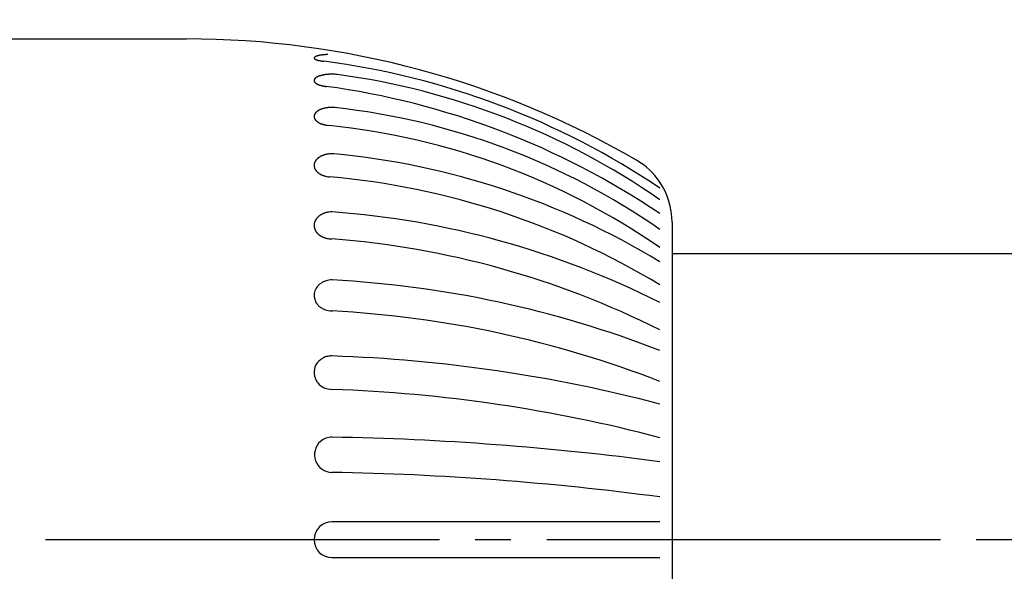
# Model space of a CAD drawing. Units: millimetres. Extents: x 0 to 525, y 0 to 742.
# Drawn here: x 216 to 243, y 195 to 210 of the extents above; entities that cross this region are included whole.
import ezdxf

# ---------------------------------------------------------------- set-up
doc = ezdxf.new("R2010")
doc.units = ezdxf.units.MM
doc.linetypes.add('DASH_CENTER', pattern=[14, 11, -1, 1, -1])
doc.layers.add('1', color=7, linetype='Continuous')
doc.styles.add('CONVERTER_12', font='txt.shx', dxfattribs={"width": 0.9})
doc.dimstyles.new('ME10_DIM_10', dxfattribs={"dimtxt": 7.5, "dimasz": 8.75, "dimexe": 5, "dimexo": 0, "dimgap": 5, "dimtad": 1, "dimdsep": 46, "dimtxsty": 'CONVERTER_12', "dimsah": 1, "dimcen": 0.09, "dimclrd": 2, "dimclre": 2, "dimclrt": 7, "dimadec": 0, "dimazin": 0, "dimtfac": 1, "dimtdec": 4, "dimtix": 1, "dimtmove": 0, "dimatfit": 3, "dimfxl": 1, "dimtolj": 1, "dimtzin": 0, "dimarcsym": 0})
doc.dimstyles.new('ME10_DIM_12', dxfattribs={"dimtxt": 7.5, "dimasz": 8.75, "dimexe": 5, "dimexo": 0, "dimgap": 5, "dimtad": 1, "dimdsep": 46, "dimtxsty": 'CONVERTER_12', "dimsah": 1, "dimcen": 0.09, "dimclrd": 2, "dimclre": 2, "dimclrt": 7, "dimadec": 0, "dimazin": 0, "dimtfac": 1, "dimtdec": 4, "dimtix": 1, "dimtmove": 0, "dimatfit": 3, "dimfxl": 1, "dimtolj": 1, "dimtzin": 0, "dimarcsym": 0})
doc.dimstyles.new('ME10_DIM_13', dxfattribs={"dimtxt": 7.5, "dimasz": 8.75, "dimexe": 5, "dimexo": 0, "dimgap": 5, "dimtad": 1, "dimdsep": 46, "dimtxsty": 'CONVERTER_12', "dimsah": 1, "dimcen": 0.09, "dimclrd": 2, "dimclre": 2, "dimclrt": 7, "dimadec": 0, "dimazin": 0, "dimtfac": 1, "dimtdec": 4, "dimtix": 1, "dimtmove": 0, "dimatfit": 3, "dimfxl": 1, "dimtolj": 1, "dimtzin": 0, "dimarcsym": 0})

# ---------------------------------------------------------------- blocks, each defined once
blk = doc.blocks.new('62-6A', base_point=(296.184, 205.413))
at = {"layer": '1', "color": 7, "linetype": 'Continuous'}
blk.add_line((234.02, 203.948), (395.52, 203.948), dxfattribs=at)
blk = doc.blocks.new('84-54', base_point=(278.47, 203.557))
at = {"layer": '1', "color": 7, "linetype": 'Continuous'}
for p, q in [((211.02, 209.948), (220.456, 209.948)), ((234.02, 204.829), (234.02, 203.998)), ((234.02, 203.998), (234.02, 195.948)), ((234.02, 195.948), (234.02, 187.898))]:
    blk.add_line(p, q, dxfattribs=at)
at = {"layer": '1', "color": 2, "linetype": 'Continuous'}
for p, q in [((233.678, 196.448), (224.52, 196.448)), ((224.52, 195.448), (233.678, 195.448))]:
    blk.add_line(p, q, dxfattribs=at)
at = {"layer": '1', "color": 7, "linetype": 'Continuous'}
for centre, radius, start, end in [((220.456, 184.948), 25, 59.8138, 90), ((224.519, 205.99), 0.747, 99.8753, 102.4998), ((224.512, 206.03), 0.707, 97.102, 99.8753), ((224.521, 205.961), 0.776, 91.3291, 97.102), ((224.521, 205.977), 0.76, 86.3217, 91.3291), ((232.02, 204.829), 2, 34.0173, 59.8138), ((232.02, 204.829), 2, 0, 34.0173)]:
    blk.add_arc(centre, radius, start, end, dxfattribs=at)
at = {"layer": '1', "color": 2, "linetype": 'Continuous'}
for centre, radius, start, end in [((224.04, 209.415), 0.0195, 168.4275, 173.9318), ((224.038, 209.415), 0.0177, 173.9318, 179.9567), ((224.038, 209.415), 0.0174, 179.9846, 186.1269), ((224.04, 209.416), 0.0199, 186.1269, 191.5138), ((224.045, 209.414), 0.0247, 159.0171, 163.4724), ((224.042, 209.415), 0.0219, 163.4724, 168.4275), ((224.042, 209.416), 0.0214, 191.5138, 196.5863), ((224.045, 209.417), 0.0253, 196.5863, 200.9241), ((224.048, 209.413), 0.028, 155.0392, 159.0171), ((224.047, 209.418), 0.0272, 200.9241, 205.0196), ((224.054, 209.409), 0.0354, 148.2542, 151.4623), ((224.051, 209.411), 0.0315, 151.4623, 155.0392), ((224.052, 209.42), 0.0326, 205.0196, 208.479), ((224.053, 209.421), 0.0342, 208.479, 211.8045), ((224.058, 209.407), 0.0391, 145.3393, 148.2542), ((224.059, 209.424), 0.0408, 211.8045, 214.6019), ((224.061, 209.405), 0.0431, 142.6911, 145.3393), ((224.059, 209.425), 0.0413, 214.6019, 217.3677), ((224.064, 209.403), 0.0464, 140.2412, 142.6911), ((224.065, 209.429), 0.0482, 217.3677, 223.1744), ((224.066, 209.402), 0.049, 136.8446, 140.2412), ((224.067, 209.4), 0.0513, 133.6381, 136.8446), ((224.068, 209.431), 0.0519, 223.1744, 226.3429), ((224.07, 209.397), 0.0554, 130.6957, 133.6381), ((224.07, 209.433), 0.0547, 226.3429, 229.3233), ((224.073, 209.393), 0.0602, 128.0002, 130.6957), ((224.074, 209.438), 0.061, 229.3233, 231.9808), ((224.078, 209.388), 0.0676, 125.6087, 128.0002), ((224.077, 209.443), 0.0666, 231.9808, 234.4103), ((224.083, 209.381), 0.0762, 123.4892, 125.6087), ((224.084, 209.452), 0.0776, 234.4103, 236.4918), ((224.09, 209.369), 0.0897, 121.6872, 123.4892), ((224.089, 209.46), 0.0878, 236.4918, 238.3318), ((224.099, 209.355), 0.106, 120.1622, 121.6872), ((224.1, 209.478), 0.109, 238.3318, 239.8188), ((224.113, 209.331), 0.134, 118.954, 120.1622), ((224.111, 209.496), 0.13, 239.8188, 241.065), ((224.132, 209.297), 0.173, 118.0195, 118.954), ((224.135, 209.54), 0.18, 241.065, 241.9615), ((224.155, 209.253), 0.223, 116.9878, 118.0195), ((224.152, 209.571), 0.215, 241.9615, 243.0312), ((224.15, 209.263), 0.212, 115.9015, 116.9878), ((224.154, 209.575), 0.219, 243.0312, 244.0795), ((224.165, 209.232), 0.246, 114.9656, 115.9015), ((224.161, 209.59), 0.236, 244.0795, 245.0534), ((224.159, 209.245), 0.232, 113.9753, 114.9656), ((224.163, 209.595), 0.242, 245.0534, 246.0057), ((224.176, 209.207), 0.274, 113.1353, 113.9753), ((224.171, 209.613), 0.262, 246.0057, 246.8837), ((224.17, 209.222), 0.257, 112.2409, 113.1353), ((224.174, 209.619), 0.269, 246.8837, 247.7401), ((224.189, 209.174), 0.309, 111.4963, 112.2409), ((224.184, 209.643), 0.294, 247.7401, 248.5227), ((224.181, 209.194), 0.288, 110.6968, 111.4963), ((224.187, 209.651), 0.302, 248.5227, 249.2842), ((224.205, 209.132), 0.354, 110.0466, 110.6968), ((224.198, 209.681), 0.334, 249.2842, 249.9724), ((224.195, 209.158), 0.326, 109.3408, 110.0466), ((224.201, 209.69), 0.344, 249.9724, 250.6402), ((224.22, 209.088), 0.4, 108.5956, 109.3408), ((224.213, 209.724), 0.381, 250.6402, 251.4234), ((224.21, 209.116), 0.371, 107.7913, 108.5956), ((224.216, 209.732), 0.389, 251.4234, 252.1897), ((224.236, 209.037), 0.454, 107.1343, 107.7913), ((224.228, 209.77), 0.429, 252.1897, 252.8847), ((224.225, 209.073), 0.416, 106.4185, 107.1343), ((224.232, 209.781), 0.44, 252.8847, 253.5625), ((224.255, 208.969), 0.525, 105.8502, 106.4185), ((224.246, 209.83), 0.492, 253.5625, 254.1688), ((224.242, 209.016), 0.475, 105.2229, 105.8502), ((224.25, 209.844), 0.506, 254.1688, 254.7581), ((224.28, 208.875), 0.621, 104.7431, 105.2229), ((224.268, 209.911), 0.576, 254.7581, 255.2759), ((224.263, 208.941), 0.553, 104.2042, 104.7431), ((224.273, 209.93), 0.595, 255.2759, 255.7768), ((224.314, 208.74), 0.761, 103.8126, 104.2042), ((224.298, 210.026), 0.694, 255.7768, 256.2064), ((224.29, 208.837), 0.661, 103.3617, 103.8126), ((224.304, 210.053), 0.722, 256.2064, 256.6193), ((224.35, 208.586), 0.919, 102.9695, 103.3617), ((224.331, 210.166), 0.838, 256.6193, 257.0495), ((224.308, 208.765), 0.735, 102.4796, 102.9695), ((224.322, 210.126), 0.797, 257.0495, 257.5014), ((224.365, 208.511), 0.995, 102.1176, 102.4796), ((224.344, 210.227), 0.901, 257.5014, 257.9014), ((224.32, 208.718), 0.784, 101.6578, 102.1176), ((224.335, 210.182), 0.854, 257.9014, 258.3232), ((224.381, 208.422), 1.085, 101.3259, 101.6578), ((224.359, 210.299), 0.974, 258.3232, 258.6931), ((224.333, 208.665), 0.839, 100.8964, 101.3259), ((224.348, 210.246), 0.92, 258.6931, 259.0846), ((224.4, 208.315), 1.194, 100.5947, 100.8964), ((224.375, 210.384), 1.06, 259.0846, 259.4243), ((224.346, 208.603), 0.902, 100.1953, 100.5947), ((224.363, 210.322), 0.997, 259.4243, 259.7857), ((224.421, 208.185), 1.327, 99.9237, 100.1953), ((224.393, 210.486), 1.164, 259.7857, 260.0953), ((224.361, 208.531), 0.975, 99.5544, 99.9237), ((224.38, 210.411), 1.087, 260.0953, 260.4266), ((224.437, 208.077), 1.435, 99.2666, 99.5544), ((224.41, 210.589), 1.268, 260.4266, 260.7524), ((224.376, 208.452), 1.055, 98.8751, 99.2666), ((224.394, 210.491), 1.169, 260.7524, 261.1059), ((224.452, 207.964), 1.549, 98.6085, 98.8751), ((224.423, 210.676), 1.356, 261.1059, 261.4105), ((224.387, 208.393), 1.116, 98.2382, 98.6085), ((224.406, 210.564), 1.243, 261.4105, 261.7428), ((224.469, 207.831), 1.683, 97.9927, 98.2382), ((224.437, 210.776), 1.458, 261.7428, 262.0263), ((224.399, 208.326), 1.183, 97.6436, 97.9927), ((224.419, 210.648), 1.328, 262.0263, 262.3374), ((224.487, 207.673), 1.842, 97.4193, 97.6436), ((224.452, 210.893), 1.575, 262.3374, 262.5997), ((224.411, 208.251), 1.26, 97.0913, 97.4193), ((224.432, 210.744), 1.425, 262.5997, 262.8897), ((224.507, 207.483), 2.033, 96.8881, 97.0913), ((224.468, 211.03), 1.713, 262.8897, 263.1309), ((224.425, 208.165), 1.346, 96.5811, 96.8881), ((224.456, 210.928), 1.61, 263.1309, 263.6699), ((224.491, 207.59), 1.925, 96.1089, 96.5811), ((224.482, 211.162), 1.846, 263.6699, 264.1625), ((224.458, 207.895), 1.618, 95.547, 96.1089), ((224.506, 207.401), 2.114, 95.117, 95.547), ((224.474, 207.765), 1.75, 94.5973, 95.117), ((224.521, 207.172), 2.344, 94.2094, 94.5973), ((224.494, 207.538), 1.977, 93.4764, 94.2094), ((224.522, 207.079), 2.438, 92.8819, 93.4764), ((221.458, 187.645), 21.866, 56.0221, 82.5476), ((224.081, 208.787), 0.0606, 173.8961, 176.8819), ((224.078, 208.787), 0.0582, 176.8819, 179.9897), ((224.078, 208.787), 0.058, 180.0057, 183.1228), ((224.081, 208.787), 0.0608, 183.1228, 186.0992), ((224.086, 208.786), 0.0659, 168.2746, 171.029), ((224.083, 208.786), 0.0632, 171.029, 173.8961), ((224.083, 208.787), 0.063, 186.0992, 188.9757), ((224.086, 208.788), 0.0661, 188.9757, 191.7208), ((224.091, 208.785), 0.0714, 163.0748, 165.6261), ((224.089, 208.785), 0.0686, 165.6261, 168.2746), ((224.094, 208.784), 0.074, 160.6119, 163.0748), ((224.097, 208.783), 0.077, 155.8773, 160.6119), ((224.102, 208.781), 0.0822, 151.0566, 155.8773), ((224.106, 208.778), 0.0878, 148.6186, 151.0566), ((224.11, 208.776), 0.092, 146.2934, 148.6186), ((224.116, 208.772), 0.0989, 144.1304, 146.2934), ((224.12, 208.769), 0.104, 142.0823, 144.1304), ((224.127, 208.763), 0.113, 140.1953, 142.0823), ((224.133, 208.759), 0.121, 138.4195, 140.1953), ((224.142, 208.751), 0.132, 136.7993, 138.4195), ((224.148, 208.745), 0.141, 135.2839, 136.7993), ((224.159, 208.734), 0.157, 133.9169, 135.2839), ((224.165, 208.728), 0.166, 132.3151, 133.9169), ((224.171, 208.721), 0.174, 130.794, 132.3151), ((224.176, 208.715), 0.182, 129.3406, 130.794), ((224.183, 208.707), 0.193, 127.9697, 129.3406), ((224.189, 208.699), 0.203, 126.6675, 127.9697), ((224.198, 208.688), 0.217, 125.4479, 126.6675), ((224.205, 208.677), 0.23, 124.2966, 125.4479), ((224.215, 208.663), 0.247, 123.227, 124.2966), ((224.224, 208.649), 0.264, 122.2245, 123.227), ((224.236, 208.63), 0.287, 121.3023, 122.2245), ((224.245, 208.615), 0.304, 120.2466, 121.3023), ((224.251, 208.604), 0.316, 119.2319, 120.2466), ((224.259, 208.591), 0.331, 118.2637, 119.2319), ((224.266, 208.578), 0.346, 117.3368, 118.2637), ((224.274, 208.562), 0.364, 116.4565, 117.3368), ((224.282, 208.546), 0.382, 115.6172, 116.4565), ((224.292, 208.526), 0.404, 114.8241, 115.6172), ((224.301, 208.506), 0.426, 114.0717, 114.8241), ((224.312, 208.481), 0.454, 113.3651, 114.0717), ((224.323, 208.456), 0.481, 112.6985, 113.3651), ((224.334, 208.43), 0.509, 111.9631, 112.6985), ((224.338, 208.419), 0.521, 111.2438, 111.9631), ((224.347, 208.396), 0.546, 110.5578, 111.2438), ((224.352, 208.384), 0.559, 109.8881, 110.5578), ((224.362, 208.356), 0.588, 109.2518, 109.8881), ((224.367, 208.341), 0.604, 108.6316, 109.2518), ((224.378, 208.309), 0.638, 108.0447, 108.6316), ((224.383, 208.292), 0.656, 107.4738, 108.0447), ((224.395, 208.253), 0.696, 106.9361, 107.4738), ((224.402, 208.233), 0.717, 106.4141, 106.9361), ((224.413, 208.193), 0.759, 105.3042, 106.4141), ((224.425, 208.15), 0.804, 104.256, 105.3042), ((224.436, 208.106), 0.849, 103.2635, 104.256), ((224.45, 208.05), 0.906, 102.7986, 103.2635), ((224.448, 208.056), 0.901, 102.3309, 102.7986), ((224.462, 207.991), 0.967, 101.8951, 102.3309), ((224.465, 207.981), 0.978, 100.9949, 101.8951), ((224.479, 207.906), 1.054, 100.1244, 100.9949), ((224.48, 207.903), 1.057, 99.2561, 100.1244), ((224.494, 207.818), 1.144, 98.4539, 99.2561), ((224.494, 207.815), 1.146, 97.6535, 98.4539), ((224.507, 207.715), 1.247, 96.8969, 97.6535), ((224.506, 207.725), 1.237, 95.7214, 96.8969), ((224.515, 207.636), 1.327, 94.6257, 95.7214), ((224.515, 207.635), 1.327, 93.5306, 94.6257), ((224.52, 207.558), 1.405, 90.6958, 93.5306), ((224.52, 207.551), 1.411, 85.0899, 90.6958), ((224.543, 207.821), 1.14, 83.815, 85.0899), ((221.883, 188.438), 20.705, 55.2713, 82.2743), ((224.089, 208.788), 0.0684, 191.7208, 194.3786), ((224.092, 208.789), 0.0716, 194.3786, 196.9205), ((224.094, 208.79), 0.0737, 196.9205, 199.3927), ((224.097, 208.791), 0.0771, 199.3927, 204.118), ((224.101, 208.793), 0.0821, 204.118, 208.9481), ((224.107, 208.796), 0.0882, 208.9481, 211.3767), ((224.11, 208.798), 0.0916, 211.3767, 213.7113), ((224.116, 208.802), 0.0993, 213.7113, 215.8649), ((224.12, 208.805), 0.104, 215.8649, 217.9224), ((224.128, 208.811), 0.114, 217.9224, 219.8001), ((224.132, 208.815), 0.12, 219.8001, 221.5852), ((224.142, 208.823), 0.133, 221.5852, 223.196), ((224.148, 208.828), 0.141, 223.196, 224.7208), ((224.16, 208.84), 0.158, 224.7208, 226.0784), ((224.165, 208.845), 0.165, 226.0784, 227.6896), ((224.172, 208.853), 0.175, 227.6896, 229.2013), ((224.176, 208.858), 0.181, 229.2013, 230.6641), ((224.184, 208.868), 0.194, 230.6641, 232.0256), ((224.189, 208.874), 0.202, 232.0256, 233.3372), ((224.199, 208.887), 0.219, 233.3372, 234.5474), ((224.204, 208.895), 0.228, 234.5474, 235.7081), ((224.216, 208.913), 0.25, 235.7081, 236.7683), ((224.223, 208.923), 0.262, 236.7683, 237.7802), ((224.238, 208.947), 0.29, 237.7802, 238.6931), ((224.244, 208.956), 0.301, 238.6931, 239.7581), ((224.253, 208.972), 0.319, 239.7581, 240.7634), ((224.257, 208.98), 0.328, 240.7634, 241.7409), ((224.267, 208.999), 0.35, 241.7409, 242.6585), ((224.272, 209.008), 0.36, 242.6585, 243.5482), ((224.284, 209.032), 0.386, 243.5482, 244.3782), ((224.29, 209.044), 0.4, 244.3782, 245.1806), ((224.303, 209.073), 0.432, 245.1806, 245.9236), ((224.31, 209.087), 0.448, 245.9236, 246.6396), ((224.326, 209.124), 0.488, 246.6396, 247.2968), ((224.331, 209.138), 0.503, 247.2968, 248.0416), ((224.341, 209.161), 0.527, 248.0416, 248.7516), ((224.345, 209.171), 0.539, 248.7516, 249.4468), ((224.355, 209.198), 0.567, 249.4468, 250.1072), ((224.359, 209.21), 0.58, 250.1072, 250.7529), ((224.37, 209.241), 0.613, 250.7529, 251.3637), ((224.375, 209.255), 0.628, 251.3637, 251.9599), ((224.387, 209.292), 0.667, 251.9599, 252.5215), ((224.392, 209.309), 0.684, 252.5215, 253.0686), ((224.407, 209.357), 0.735, 253.0686, 254.1518), ((224.421, 209.407), 0.786, 254.1518, 255.2236), ((224.429, 209.439), 0.82, 255.2236, 256.2512), ((224.444, 209.5), 0.883, 256.2512, 257.2057), ((224.452, 209.535), 0.918, 257.2057, 257.6648), ((224.458, 209.564), 0.948, 257.6648, 258.1093), ((224.465, 209.595), 0.98, 258.1093, 258.5394), ((224.405, 209.284), 0.663, 258.3007, 259.6849), ((224.709, 210.954), 2.36, 259.6849, 260.0737), ((224.422, 209.316), 0.697, 260.0737, 261.3896), ((224.746, 211.455), 2.861, 261.3896, 261.7102), ((224.439, 209.351), 0.735, 261.7102, 262.9585), ((221.391, 186.854), 21.968, 55.9919, 82.2616), ((224.608, 210.713), 2.107, 262.9585, 263.6483), ((224.381, 207.536), 0.474, 117.6274, 119.2994), ((224.382, 207.534), 0.476, 115.9634, 117.6274), ((224.409, 207.479), 0.538, 114.4895, 115.9634), ((224.403, 207.492), 0.523, 113.7323, 114.4895), ((224.428, 207.436), 0.585, 112.3115, 113.7323), ((224.431, 207.428), 0.593, 110.8472, 112.3115), ((224.448, 207.384), 0.641, 109.491, 110.8472), ((224.451, 207.374), 0.651, 108.1558, 109.491), ((224.469, 207.321), 0.707, 106.9274, 108.1558), ((224.472, 207.31), 0.718, 105.6749, 106.9274), ((224.486, 207.261), 0.769, 104.4646, 105.6749), ((224.485, 207.263), 0.767, 103.2512, 104.4646), ((224.498, 207.208), 0.823, 102.1208, 103.2512), ((224.498, 207.211), 0.82, 100.9863, 102.1208), ((224.509, 207.153), 0.879, 99.3495, 100.9863), ((224.511, 207.141), 0.892, 97.1662, 99.3495), ((224.518, 207.081), 0.952, 95.6318, 97.1662), ((224.519, 207.077), 0.956, 91.9967, 95.6318), ((224.52, 207.057), 0.976, 85.1896, 91.9967), ((222.445, 188.496), 19.652, 55.1381, 83.6996), ((224.15, 207.78), 0.13, 174.0024, 181.94), ((224.142, 207.779), 0.121, 181.94, 186.1738), ((224.15, 207.78), 0.13, 170.0364, 174.0024), ((224.16, 207.781), 0.14, 186.1738, 191.6979), ((224.161, 207.778), 0.14, 164.5399, 170.0364), ((224.155, 207.78), 0.135, 191.6979, 197.428), ((224.161, 207.778), 0.141, 158.9083, 164.5399), ((224.172, 207.786), 0.153, 197.428, 200.9289), ((224.179, 207.771), 0.161, 157.1791, 158.9083), ((224.163, 207.782), 0.143, 200.9289, 204.8064), ((224.165, 207.777), 0.145, 155.2626, 157.1791), ((224.19, 207.765), 0.172, 153.6522, 155.2626), ((224.204, 207.801), 0.189, 204.8064, 206.2788), ((224.174, 207.773), 0.154, 151.8528, 153.6522), ((224.164, 207.781), 0.143, 206.2788, 208.2162), ((224.201, 207.758), 0.186, 150.3573, 151.8528), ((224.218, 207.81), 0.205, 208.2162, 209.5737), ((224.183, 207.769), 0.165, 148.67, 150.3573), ((224.184, 207.791), 0.165, 209.5737, 212.9362), ((224.208, 207.754), 0.193, 145.7985, 148.67), ((224.226, 207.818), 0.215, 212.9362, 215.5141), ((224.208, 207.753), 0.194, 142.7558, 145.7985), ((224.204, 207.803), 0.189, 215.5141, 218.8274), ((224.23, 207.737), 0.221, 139.9335, 142.7558), ((224.25, 207.84), 0.248, 218.8274, 221.3486), ((224.231, 207.736), 0.223, 137.129, 139.9335), ((224.258, 207.711), 0.259, 134.7189, 137.129), ((224.252, 207.717), 0.25, 133.471, 134.7189), ((224.282, 207.685), 0.295, 132.412, 133.471), ((224.266, 207.702), 0.271, 131.2606, 132.412), ((224.293, 207.672), 0.312, 128.9883, 131.2606), ((224.297, 207.668), 0.318, 126.7584, 128.9883), ((224.321, 207.635), 0.359, 124.7837, 126.7584), ((224.32, 207.637), 0.356, 123.7896, 124.7837), ((224.343, 207.601), 0.399, 122.9018, 123.7896), ((224.335, 207.614), 0.384, 121.9797, 122.9018), ((224.362, 207.572), 0.434, 121.163, 121.9797), ((224.357, 207.579), 0.425, 119.2994, 121.163), ((224.226, 207.818), 0.216, 221.3486, 224.2473), ((224.283, 207.874), 0.296, 224.2473, 226.3601), ((224.234, 207.822), 0.224, 226.3601, 227.7569), ((224.341, 207.941), 0.384, 227.7569, 228.5705), ((224.267, 207.856), 0.271, 228.5705, 231.1806), ((224.331, 207.937), 0.374, 231.1806, 233.0728), ((224.29, 207.882), 0.306, 233.0728, 235.3851), ((224.423, 208.074), 0.54, 235.3851, 236.0415), ((224.283, 207.866), 0.289, 236.0415, 237.2671), ((224.454, 208.133), 0.606, 237.2671, 237.8515), ((224.295, 207.88), 0.307, 237.8515, 239.0058), ((224.405, 208.062), 0.519, 239.0058, 240.5318), ((224.343, 207.953), 0.394, 240.5318, 242.5415), ((224.437, 208.133), 0.598, 242.5415, 243.8677), ((224.366, 207.99), 0.437, 243.8677, 245.6794), ((224.575, 208.452), 0.945, 245.6794, 246.0988), ((224.353, 207.949), 0.395, 246.0988, 247.1023), ((224.486, 208.265), 0.738, 247.1023, 248.2802), ((224.401, 208.052), 0.509, 248.2802, 249.9876), ((224.511, 208.353), 0.829, 249.9876, 251.036), ((224.42, 208.09), 0.55, 251.036, 252.6149), ((224.537, 208.464), 0.943, 252.6149, 253.5364), ((224.441, 208.137), 0.602, 253.5364, 255.0821), ((224.547, 208.535), 1.013, 255.0821, 256.0003), ((224.455, 208.168), 0.635, 256.0003, 257.4658), ((224.558, 208.631), 1.109, 257.4658, 258.3045), ((224.48, 208.255), 0.726, 258.3045, 260.2574), ((224.52, 208.485), 0.959, 260.2574, 265.1715), ((222.405, 187.798), 19.836, 55.3676, 84.1145), ((224.319, 206.368), 0.311, 137.042, 139.4639), ((224.358, 206.332), 0.364, 134.8949, 137.042), ((224.341, 206.349), 0.339, 132.5924, 134.8949), ((224.383, 206.303), 0.402, 130.6497, 132.5924), ((224.363, 206.326), 0.372, 128.5461, 130.6497), ((224.409, 206.269), 0.445, 126.7214, 128.5461), ((224.386, 206.3), 0.406, 124.6453, 126.7214), ((224.431, 206.235), 0.485, 122.9087, 124.6453), ((224.406, 206.274), 0.439, 120.9915, 122.9087), ((224.454, 206.193), 0.533, 119.4104, 120.9915), ((224.427, 206.241), 0.478, 117.5883, 119.4104), ((224.473, 206.154), 0.577, 116.0289, 117.5883), ((224.444, 206.213), 0.511, 114.268, 116.0289), ((224.49, 206.111), 0.622, 112.8229, 114.268), ((224.46, 206.182), 0.545, 111.1739, 112.8229), ((224.499, 206.083), 0.652, 109.0337, 111.1739), ((224.484, 206.124), 0.608, 106.6998, 109.0337), ((224.513, 206.029), 0.707, 104.6928, 106.6998), ((224.499, 206.08), 0.655, 102.4998, 104.6928), ((222.6, 185.534), 21.292, 58.6482, 84.6929), ((224.235, 206.413), 0.214, 176.9765, 184.5868), ((224.225, 206.414), 0.205, 170.613, 176.9765), ((224.232, 206.413), 0.212, 184.5868, 195.3758), ((224.246, 206.41), 0.226, 161.8325, 170.613), ((224.268, 206.423), 0.249, 195.3758, 198.0981), ((224.24, 206.412), 0.22, 158.7526, 161.8325), ((224.231, 206.411), 0.211, 198.0981, 201.3167), ((224.274, 206.399), 0.256, 156.103, 158.7526), ((224.287, 206.432), 0.27, 201.3167, 203.8276), ((224.255, 206.407), 0.235, 153.2215, 156.103), ((224.253, 206.418), 0.233, 203.8276, 208.1922), ((224.286, 206.392), 0.27, 149.3647, 153.2215), ((224.312, 206.449), 0.3, 208.1922, 210.5301), ((224.278, 206.396), 0.261, 146.5866, 149.3647), ((224.312, 206.374), 0.302, 144.1865, 146.5866), ((224.298, 206.384), 0.284, 141.6408, 144.1865), ((224.336, 206.354), 0.333, 139.4639, 141.6408), ((224.262, 206.42), 0.242, 210.5301, 213.5186), ((224.336, 206.469), 0.331, 213.5186, 215.7083), ((224.281, 206.429), 0.263, 215.7083, 218.4645), ((224.363, 206.495), 0.368, 218.4645, 220.4309), ((224.301, 206.441), 0.286, 220.4309, 223.0632), ((224.387, 206.522), 0.403, 223.0632, 224.9999), ((224.321, 206.456), 0.311, 224.9999, 227.5128), ((224.416, 206.559), 0.451, 227.5128, 229.2451), ((224.342, 206.474), 0.338, 229.2451, 231.5591), ((224.445, 206.603), 0.503, 231.5591, 233.1733), ((224.364, 206.495), 0.368, 233.1733, 235.4599), ((224.468, 206.646), 0.552, 235.4599, 236.986), ((224.383, 206.516), 0.396, 236.986, 239.1137), ((224.495, 206.703), 0.615, 239.1137, 240.4844), ((224.417, 206.565), 0.456, 240.4844, 243.3807), ((224.524, 206.778), 0.694, 243.3807, 244.6766), ((224.422, 206.564), 0.457, 244.6766, 246.6436), ((224.543, 206.842), 0.76, 246.6436, 247.8264), ((224.452, 206.621), 0.521, 247.8264, 250.4593), ((224.533, 206.848), 0.762, 250.4593, 252.3225), ((224.472, 206.655), 0.56, 252.3225, 254.8567), ((224.544, 206.923), 0.837, 254.8567, 256.5524), ((224.494, 206.715), 0.623, 256.5524, 259.6961), ((224.521, 206.863), 0.774, 259.6961, 265.4195), ((222.577, 184.753), 21.422, 58.7876, 84.9587), ((224.354, 204.72), 0.336, 141.3013, 144.955), ((224.421, 204.666), 0.422, 138.3012, 141.3013), ((224.379, 204.703), 0.366, 134.8411, 138.3012), ((224.45, 204.632), 0.466, 132.1275, 134.8411), ((224.404, 204.683), 0.398, 128.7862, 132.1275), ((224.475, 204.594), 0.511, 126.1863, 128.7862), ((224.427, 204.66), 0.43, 123.0987, 126.1863), ((224.498, 204.551), 0.56, 120.6548, 123.0987), ((224.449, 204.634), 0.464, 117.6596, 120.6548), ((224.516, 204.505), 0.609, 115.3765, 117.6596), ((224.468, 204.607), 0.496, 112.5413, 115.3765), ((224.52, 204.481), 0.633, 109.5045, 112.5413), ((224.492, 204.561), 0.547, 105.9945, 109.5045), ((224.526, 204.444), 0.67, 102.3365, 105.9945), ((224.511, 204.511), 0.601, 97.4216, 102.3365), ((224.52, 204.44), 0.673, 90.0084, 97.4216), ((222.76, 180.939), 24.238, 63.2271, 85.8354), ((224.299, 204.736), 0.279, 169.2462, 181.479), ((224.314, 204.736), 0.294, 181.479, 194.3904), ((224.33, 204.73), 0.311, 161.8194, 169.2462), ((224.313, 204.736), 0.292, 194.3904, 199.6921), ((224.313, 204.735), 0.292, 156.5185, 161.8194), ((224.362, 204.714), 0.345, 151.9459, 156.5185), ((224.332, 204.73), 0.311, 148.0702, 151.9459), ((224.396, 204.69), 0.387, 144.955, 148.0702), ((224.344, 204.747), 0.326, 199.6921, 204.4479), ((224.33, 204.74), 0.31, 204.4479, 208.292), ((224.369, 204.762), 0.355, 208.292, 211.6919), ((224.353, 204.752), 0.336, 211.6919, 215.2829), ((224.394, 204.781), 0.386, 215.2829, 218.4608), ((224.377, 204.767), 0.364, 218.4608, 221.9367), ((224.422, 204.807), 0.424, 221.9367, 224.921), ((224.402, 204.788), 0.397, 224.921, 228.1104), ((224.447, 204.838), 0.464, 228.1104, 230.9759), ((224.427, 204.813), 0.432, 230.9759, 234.0516), ((224.472, 204.875), 0.509, 234.0516, 236.6634), ((224.45, 204.842), 0.469, 236.6634, 239.5831), ((224.492, 204.913), 0.552, 239.5831, 242.1024), ((224.47, 204.871), 0.504, 242.1024, 244.8614), ((224.509, 204.954), 0.596, 244.8614, 247.2208), ((224.49, 204.909), 0.547, 247.2208, 250.7334), ((224.518, 204.99), 0.633, 250.7334, 253.7676), ((224.507, 204.952), 0.593, 253.7676, 257.9014), ((224.522, 205.02), 0.663, 257.9014, 263.1142), ((224.52, 205.01), 0.652, 263.1142, 269.9966), ((222.657, 179.911), 24.517, 63.2874, 85.6417), ((224.405, 202.777), 0.385, 141.0474, 191.3387), ((224.615, 202.607), 0.655, 136.8696, 141.0474), ((224.393, 202.815), 0.351, 128.8649, 136.8696), ((224.637, 202.513), 0.739, 125.0368, 128.8649), ((224.429, 202.81), 0.376, 117.3941, 125.0368), ((224.634, 202.413), 0.823, 113.857, 117.3941), ((224.469, 202.787), 0.415, 105.587, 113.857), ((224.56, 202.462), 0.752, 99.6565, 105.587), ((224.524, 202.668), 0.543, 90.4423, 99.6565), ((222.941, 173.625), 29.628, 68.752, 86.9436), ((224.393, 202.775), 0.372, 191.3387, 201.9238), ((224.451, 202.798), 0.435, 201.9238, 207.0313), ((224.413, 202.779), 0.392, 207.0313, 215.0242), ((224.477, 202.824), 0.47, 215.0242, 220.8436), ((224.441, 202.793), 0.423, 220.8436, 227.3983), ((224.505, 202.862), 0.517, 227.3983, 232.826), ((224.466, 202.811), 0.453, 232.826, 238.0871), ((224.522, 202.901), 0.559, 238.0871, 243.2306), ((224.493, 202.843), 0.494, 243.2306, 249.1685), ((224.52, 202.916), 0.572, 249.1685, 269.9895), ((222.944, 172.758), 29.628, 68.7583, 86.9498), ((224.52, 202.916), 0.572, 269.9895, 271.7365), ((224.503, 200.527), 0.558, 88.1857, 101.5524), ((223.096, 159.517), 41.592, 75.2604, 88.0376), ((224.452, 200.627), 0.434, 125.6907, 194.0657), ((224.753, 200.207), 0.95, 120.017, 125.6907), ((224.466, 200.704), 0.377, 101.5524, 120.017), ((224.569, 200.656), 0.555, 194.0657, 205.1496), ((224.421, 200.586), 0.39, 205.1496, 221.0882), ((224.523, 200.675), 0.526, 221.0882, 269.7518), ((223.073, 158.58), 41.595, 75.2292, 88.0063), ((224.528, 198.326), 0.496, 131.5862, 269.103), ((224.513, 198.343), 0.473, 89.0612, 131.5862), ((223.128, 119.099), 79.728, 82.39602, 88.99936), ((223.136, 118.114), 79.728, 82.40199, 89.00533), ((224.52, 195.948), 0.5, 90, 180), ((224.52, 195.948), 0.5, 180, 270)]:
    blk.add_arc(centre, radius, start, end, dxfattribs=at)
blk = doc.blocks.new('*D8')
at = {"layer": '1', "color": 2, "linetype": 'Continuous'}
for p, q in [((182.52, 208.854), (182.52, 288.948)), ((422.52, 248.754), (422.52, 288.948)), ((182.52, 283.948), (422.52, 283.948))]:
    blk.add_line(p, q, dxfattribs=at)
at = {"layer": '1', "color": 2}
for points in [[(191.27, 285.1), (191.27, 282.796), (182.52, 283.948)], [(413.77, 282.796), (413.77, 285.1), (422.52, 283.948)]]:
    blk.add_solid(points, dxfattribs=at)
at = {"layer": '1', "color": 7, "insert": (291.551, 288.948), "char_height": 7.5, "attachment_point": 7, "rotation": 0.0001, "line_spacing_factor": 0.60024, "style": 'CONVERTER_12'}
blk.add_mtext('240', dxfattribs=at)
blk = doc.blocks.new('*D10')
at = {"layer": '1', "color": 2, "linetype": 'Continuous'}
for p, q in [((438.662, 232.448), (467.959, 232.448)), ((462.959, 179.448), (462.959, 232.448)), ((193.266, 179.448), (467.959, 179.448))]:
    blk.add_line(p, q, dxfattribs=at)
at = {"layer": '1', "color": 2}
for points in [[(464.111, 223.698), (461.807, 223.698), (462.959, 232.448)], [(461.807, 188.198), (464.111, 188.198), (462.959, 179.448)]]:
    blk.add_solid(points, dxfattribs=at)
at = {"layer": '1', "color": 7, "insert": (457.959, 199.164), "char_height": 7.5, "attachment_point": 7, "rotation": 90, "line_spacing_factor": 0.60024, "style": 'CONVERTER_12'}
blk.add_mtext('53', dxfattribs=at)
blk = doc.blocks.new('*D11')
at = {"layer": '1', "color": 2, "linetype": 'Continuous'}
for p, q in [((429.52, 244.948), (487.959, 244.948)), ((482.959, 179.448), (482.959, 244.948)), ((193.266, 179.448), (487.959, 179.448))]:
    blk.add_line(p, q, dxfattribs=at)
at = {"layer": '1', "color": 2}
for points in [[(484.111, 236.198), (481.807, 236.198), (482.959, 244.948)], [(481.807, 188.198), (484.111, 188.198), (482.959, 179.448)]]:
    blk.add_solid(points, dxfattribs=at)
at = {"layer": '1', "color": 7, "insert": (477.959, 208.231), "char_height": 7.5, "attachment_point": 7, "rotation": 90, "line_spacing_factor": 0.60024, "style": 'CONVERTER_12'}
blk.add_mtext('66', dxfattribs=at)

msp = doc.modelspace()

# ---------------------------------------------------------------- linework, layer by layer
at = {"layer": '1', "color": 2, "linetype": 'DASH_CENTER'}
msp.add_line((395.52, 195.948), (162.513, 195.948), dxfattribs=at)

# ---------------------------------------------------------------- block references
for name, p in [('62-6A', (296.184, 205.413)), ('84-54', (278.47, 203.557))]:
    msp.add_blockref(name, p)

# ---------------------------------------------------------------- dimensions: what is measured, and where the dimension line sits
at = {"layer": '1'}
dim = msp.add_linear_dim(base=(182.52, 283.948), p1=(422.52, 248.754), p2=(182.52, 208.854), dimstyle='ME10_DIM_10', dxfattribs=at)
dim.commit()
dim.dimension.update_dxf_attribs({"geometry": '*D8', "text_midpoint": (300.551, 292.698), "text_rotation": 0.0001})
dim = msp.add_linear_dim(base=(482.959, 244.948), p1=(193.266, 179.448), p2=(429.52, 244.948), angle=90, text='66', dimstyle='ME10_DIM_13', dxfattribs=at)
dim.commit()
dim.dimension.update_dxf_attribs({"geometry": '*D11', "text_midpoint": (474.209, 213.856), "text_rotation": 90})
dim = msp.add_linear_dim(base=(462.959, 179.448), p1=(438.662, 232.448), p2=(193.266, 179.448), angle=90, dimstyle='ME10_DIM_12', dxfattribs=at)
dim.commit()
dim.dimension.update_dxf_attribs({"geometry": '*D10', "text_midpoint": (454.209, 204.789), "text_rotation": 90})

doc.saveas('drawing.dxf')
